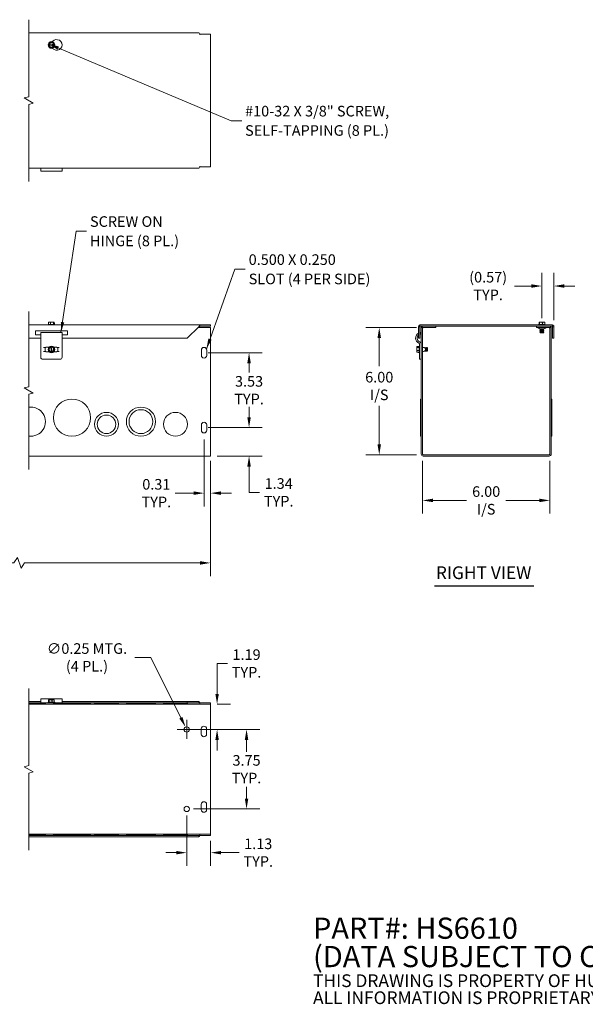
# Model space of a CAD drawing. Units: inches. Extents: x 5.2 to 82.7, y 2.5 to 48.9.
# Drawn here: x 33.4 to 60.1, y 2.5 to 48.9 of the extents above; entities that cross this region are included whole.
import ezdxf

# ---------------------------------------------------------------- set-up
doc = ezdxf.new("R2010")
doc.units = ezdxf.units.IN
doc.header["$LTSCALE"] = 5
doc.header["$MEASUREMENT"] = 0
for name, color, linetype, lineweight in [('Break Line (ANSI)', 7, 'Continuous', 5), ('Dimension (ANSI)', 7, 'Continuous', 5), ('Symbol (ANSI)', 7, 'Continuous', 5), ('Visible (ANSI)', 7, 'Continuous', 5)]:
    doc.layers.add(name, color=color, linetype=linetype, lineweight=lineweight)
doc.styles.add('Note Text (ANSI)', font='RomanS.shx')
doc.styles.add('ROMANS', font='romans.shx')
doc.styles.add('Text Style168', font='tahoma.ttf')
doc.dimstyles.new('Default (ANSI)', dxfattribs={"dimscale": 5, "dimtxt": 0.1, "dimasz": 0.098425, "dimexe": 0.125, "dimexo": 0.0625, "dimgap": 0.031496, "dimtad": 0, "dimtih": 1, "dimtoh": 1, "dimrnd": 1e-08, "dimzin": 0, "dimdsep": 46, "dimtxsty": 'ROMANS', "dimcen": 0.09, "dimdle": 0.393701, "dimclrd": 256, "dimclre": 256, "dimclrt": 256, "dimadec": 0, "dimazin": 0, "dimtfac": 1, "dimtofl": 0, "dimtmove": 0, "dimatfit": 3, "dimfxl": 1, "dimtolj": 1, "dimtzin": 0, "dimlwd": -1, "dimlwe": -1, "dimarcsym": 0})
doc.dimstyles.new('Default (ANSI)$7', dxfattribs={"dimscale": 5, "dimtxt": 0.1, "dimasz": 0.098425, "dimexe": 0.125, "dimexo": 0.0625, "dimgap": 0.031496, "dimtad": 0, "dimtih": 1, "dimtoh": 1, "dimrnd": 1e-08, "dimzin": 0, "dimdsep": 46, "dimtxsty": 'ROMANS', "dimcen": 0.09, "dimdle": 0.393701, "dimclrd": 256, "dimclre": 256, "dimclrt": 256, "dimadec": 0, "dimazin": 0, "dimtfac": 1, "dimtofl": 0, "dimtmove": 0, "dimatfit": 3, "dimfxl": 1, "dimtolj": 1, "dimtzin": 0, "dimlwd": -1, "dimlwe": -1, "dimarcsym": 0})

# ---------------------------------------------------------------- blocks, each defined once
blk = doc.blocks.new('*D5')
at = {"layer": 'Defpoints', "color": 0, "transparency": 16777216}
for p in [(9.171, 28.447), (42.414, 28.447), (42.414, 23.317)]:
    blk.add_point(p, dxfattribs=at)
at = {"layer": 'Dimension (ANSI)', "transparency": 16777216}
for p, q in [((9.171, 28.135), (9.171, 22.692)), ((42.414, 28.135), (42.414, 22.692)), ((9.664, 23.317), (24.433, 23.317)), ((33.15, 23.317), (27.153, 23.317)), ((33.316, 23.567), (33.15, 23.317)), ((33.483, 23.067), (33.316, 23.567)), ((33.65, 23.317), (33.483, 23.067)), ((41.922, 23.317), (33.65, 23.317))]:
    blk.add_line(p, q, dxfattribs=at)
for points in [[(9.664, 23.399), (9.664, 23.235), (9.171, 23.317)], [(41.922, 23.399), (41.922, 23.235), (42.414, 23.317)]]:
    blk.add_solid(points, dxfattribs=at)
at = {"layer": 'Dimension (ANSI)', "transparency": 16777216, "insert": (24.59, 23.567), "char_height": 0.5, "attachment_point": 1, "style": 'ROMANS'}
blk.add_mtext('\\A1;120.00', dxfattribs=at)
blk = doc.blocks.new('*D7')
at = {"layer": 'Defpoints', "color": 0, "transparency": 16777216}
for p in [(52.399, 28.447), (58.399, 28.447), (58.399, 26.265)]:
    blk.add_point(p, dxfattribs=at)
at = {"layer": 'Dimension (ANSI)', "transparency": 16777216}
for p, q in [((52.399, 28.135), (52.399, 25.64)), ((58.399, 28.135), (58.399, 25.64)), ((52.891, 26.265), (54.478, 26.265)), ((57.907, 26.265), (56.32, 26.265))]:
    blk.add_line(p, q, dxfattribs=at)
for points in [[(52.891, 26.347), (52.891, 26.183), (52.399, 26.265)], [(57.907, 26.347), (57.907, 26.183), (58.399, 26.265)]]:
    blk.add_solid(points, dxfattribs=at)
at = {"layer": 'Dimension (ANSI)', "transparency": 16777216, "insert": (55.399, 26.265), "char_height": 0.5, "attachment_point": 5, "style": 'ROMANS'}
blk.add_mtext('\\A1;\\fromans|b0|i0;\\H0.5000;6.00\\P\\fromans|b0|i0;\\H0.5000;I/S', dxfattribs=at)
blk = doc.blocks.new('*D8')
at = {"layer": 'Defpoints', "color": 0, "transparency": 16777216}
for p in [(50.361, 34.416), (52.43, 34.416), (52.43, 28.416)]:
    blk.add_point(p, dxfattribs=at)
at = {"layer": 'Dimension (ANSI)', "transparency": 16777216}
for p, q in [((52.118, 34.416), (49.736, 34.416)), ((50.361, 33.924), (50.361, 32.601)), ((50.361, 28.908), (50.361, 30.717)), ((52.118, 28.416), (49.736, 28.416))]:
    blk.add_line(p, q, dxfattribs=at)
for points in [[(50.279, 33.924), (50.443, 33.924), (50.361, 34.416)], [(50.279, 28.908), (50.443, 28.908), (50.361, 28.416)]]:
    blk.add_solid(points, dxfattribs=at)
at = {"layer": 'Dimension (ANSI)', "transparency": 16777216, "insert": (50.361, 31.659), "char_height": 0.5, "attachment_point": 5, "style": 'ROMANS'}
blk.add_mtext('\\A1;\\fromans|b0|i0;\\H0.5000;6.00\\P\\fromans|b0|i0;\\H0.5000;I/S', dxfattribs=at)
blk = doc.blocks.new('*D9')
at = {"layer": 'Defpoints', "color": 0, "transparency": 16777216}
for p in [(58.024, 36.374), (58.024, 34.552), (58.591, 34.447)]:
    blk.add_point(p, dxfattribs=at)
at = {"layer": 'Dimension (ANSI)', "transparency": 16777216}
for p, q in [((58.024, 34.864), (58.024, 36.999)), ((58.591, 34.76), (58.591, 36.999)), ((57.532, 36.374), (56.741, 36.374)), ((59.084, 36.374), (59.576, 36.374))]:
    blk.add_line(p, q, dxfattribs=at)
for points in [[(57.532, 36.456), (57.532, 36.292), (58.024, 36.374)], [(59.084, 36.456), (59.084, 36.292), (58.591, 36.374)]]:
    blk.add_solid(points, dxfattribs=at)
at = {"layer": 'Dimension (ANSI)', "transparency": 16777216, "insert": (55.491, 36.374), "char_height": 0.5, "attachment_point": 5, "style": 'ROMANS'}
blk.add_mtext('\\A1;\\fromans|b0|i0;\\H0.5000;(0.57)\\P\\fromans|b0|i0;\\H0.5000;TYP.', dxfattribs=at)
blk = doc.blocks.new('*D10')
at = {"layer": 'Defpoints', "color": 0, "transparency": 16777216}
for p in [(41.979, 29.697), (44.226, 29.697), (42.414, 28.353)]:
    blk.add_point(p, dxfattribs=at)
at = {"layer": 'Dimension (ANSI)', "transparency": 16777216}
for p, q in [((44.226, 30.189), (44.226, 30.681)), ((42.292, 29.697), (44.851, 29.697)), ((42.727, 28.353), (44.851, 28.353)), ((44.226, 27.861), (44.226, 27.369)), ((44.226, 26.643), (44.226, 27.369)), ((44.718, 26.643), (44.226, 26.643))]:
    blk.add_line(p, q, dxfattribs=at)
for points in [[(44.144, 30.189), (44.308, 30.189), (44.226, 29.697)], [(44.144, 27.861), (44.308, 27.861), (44.226, 28.353)]]:
    blk.add_solid(points, dxfattribs=at)
at = {"layer": 'Dimension (ANSI)', "transparency": 16777216, "insert": (45.623, 26.643), "char_height": 0.5, "attachment_point": 5, "style": 'ROMANS'}
blk.add_mtext('\\A1;\\fromans|b0|i0;\\H0.5000;1.34\\P\\fromans|b0|i0;\\H0.5000;TYP.', dxfattribs=at)
blk = doc.blocks.new('*D21')
at = {"layer": 'Defpoints', "color": 0, "transparency": 16777216}
for p in [(41.979, 33.228), (44.226, 33.228), (41.979, 29.697)]:
    blk.add_point(p, dxfattribs=at)
at = {"layer": 'Dimension (ANSI)', "transparency": 16777216}
for p, q in [((42.292, 33.228), (44.851, 33.228)), ((44.226, 32.736), (44.226, 32.29)), ((44.226, 30.189), (44.226, 30.635)), ((42.292, 29.697), (44.851, 29.697))]:
    blk.add_line(p, q, dxfattribs=at)
for points in [[(44.144, 32.736), (44.308, 32.736), (44.226, 33.228)], [(44.144, 30.189), (44.308, 30.189), (44.226, 29.697)]]:
    blk.add_solid(points, dxfattribs=at)
at = {"layer": 'Dimension (ANSI)', "transparency": 16777216, "insert": (44.226, 31.462), "char_height": 0.5, "attachment_point": 5, "style": 'ROMANS'}
blk.add_mtext('\\A1;\\fromans|b0|i0;\\H0.5000;3.53\\P\\fromans|b0|i0;\\H0.5000;TYP.', dxfattribs=at)
blk = doc.blocks.new('*D23')
at = {"layer": 'Defpoints', "color": 0, "transparency": 16777216}
for p in [(25.828, 29.291), (29.836, 28.353), (37.061, 28.353)]:
    blk.add_point(p, dxfattribs=at)
at = {"layer": 'Dimension (ANSI)', "transparency": 16777216}
for p, q in [((29.836, 29.783), (29.836, 30.275)), ((26.14, 29.291), (30.461, 29.291)), ((29.836, 27.861), (29.836, 27.369)), ((29.836, 26.574), (29.836, 27.369)), ((30.328, 26.574), (29.836, 26.574))]:
    blk.add_line(p, q, dxfattribs=at)
for points in [[(29.754, 29.783), (29.918, 29.783), (29.836, 29.291)], [(29.754, 27.861), (29.918, 27.861), (29.836, 28.353)]]:
    blk.add_solid(points, dxfattribs=at)
at = {"layer": 'Dimension (ANSI)', "transparency": 16777216, "insert": (31.577, 26.574), "char_height": 0.5, "attachment_point": 5, "style": 'ROMANS'}
blk.add_mtext('\\A1;\\fromans|b0|i0;\\H0.5000;(0.94)\\P\\fromans|b0|i0;\\H0.5000;TYP.', dxfattribs=at)
blk = doc.blocks.new('*D25')
at = {"layer": 'Defpoints', "color": 0, "transparency": 16777216}
for p in [(42.104, 29.447), (42.414, 28.353), (42.414, 26.607)]:
    blk.add_point(p, dxfattribs=at)
at = {"layer": 'Dimension (ANSI)', "transparency": 16777216}
for p, q in [((42.104, 29.135), (42.104, 25.982)), ((42.414, 28.041), (42.414, 25.982)), ((41.612, 26.607), (40.742, 26.607)), ((42.906, 26.607), (43.398, 26.607))]:
    blk.add_line(p, q, dxfattribs=at)
for points in [[(41.612, 26.689), (41.612, 26.525), (42.104, 26.607)], [(42.906, 26.689), (42.906, 26.525), (42.414, 26.607)]]:
    blk.add_solid(points, dxfattribs=at)
at = {"layer": 'Dimension (ANSI)', "transparency": 16777216, "insert": (39.858, 26.607), "char_height": 0.5, "attachment_point": 5, "style": 'ROMANS'}
blk.add_mtext('\\A1;\\fromans|b0|i0;\\H0.5000;0.31\\P\\fromans|b0|i0;\\H0.5000;TYP.', dxfattribs=at)
blk = doc.blocks.new('*D29')
at = {"layer": 'Defpoints', "color": 0, "transparency": 16777216}
for p in [(42.414, 16.65), (41.289, 15.463), (42.72, 15.463)]:
    blk.add_point(p, dxfattribs=at)
at = {"layer": 'Dimension (ANSI)', "transparency": 16777216}
for p, q in [((42.72, 17.142), (42.72, 18.575)), ((42.72, 18.575), (43.212, 18.575)), ((42.727, 16.65), (43.345, 16.65)), ((41.602, 15.463), (43.345, 15.463)), ((42.72, 14.97), (42.72, 14.478))]:
    blk.add_line(p, q, dxfattribs=at)
for points in [[(42.638, 17.142), (42.802, 17.142), (42.72, 16.65)], [(42.638, 14.97), (42.802, 14.97), (42.72, 15.463)]]:
    blk.add_solid(points, dxfattribs=at)
at = {"layer": 'Dimension (ANSI)', "transparency": 16777216, "insert": (44.108, 18.575), "char_height": 0.5, "attachment_point": 5, "style": 'ROMANS'}
blk.add_mtext('\\A1;\\fromans|b0|i0;\\H0.5000;1.19\\P\\fromans|b0|i0;\\H0.5000;TYP.', dxfattribs=at)
blk = doc.blocks.new('*D30')
at = {"layer": 'Defpoints', "color": 0, "transparency": 16777216}
for p in [(41.289, 15.463), (44.108, 15.463), (41.289, 11.713)]:
    blk.add_point(p, dxfattribs=at)
at = {"layer": 'Dimension (ANSI)', "transparency": 16777216}
for p, q in [((41.602, 15.463), (44.733, 15.463)), ((44.108, 14.97), (44.108, 14.415)), ((44.108, 12.205), (44.108, 12.76)), ((41.602, 11.713), (44.733, 11.713))]:
    blk.add_line(p, q, dxfattribs=at)
for points in [[(44.026, 14.97), (44.19, 14.97), (44.108, 15.463)], [(44.026, 12.205), (44.19, 12.205), (44.108, 11.713)]]:
    blk.add_solid(points, dxfattribs=at)
at = {"layer": 'Dimension (ANSI)', "transparency": 16777216, "insert": (44.108, 13.588), "char_height": 0.5, "attachment_point": 5, "style": 'ROMANS'}
blk.add_mtext('\\A1;\\fromans|b0|i0;\\H0.5000;3.75\\P\\fromans|b0|i0;\\H0.5000;TYP.', dxfattribs=at)
blk = doc.blocks.new('*D31')
at = {"layer": 'Defpoints', "color": 0, "transparency": 16777216}
for p in [(41.289, 11.713), (42.414, 10.525), (41.289, 9.653)]:
    blk.add_point(p, dxfattribs=at)
at = {"layer": 'Dimension (ANSI)', "transparency": 16777216}
for p, q in [((41.289, 11.4), (41.289, 9.028)), ((42.414, 10.213), (42.414, 9.028)), ((40.797, 9.653), (40.305, 9.653)), ((42.906, 9.653), (43.764, 9.653))]:
    blk.add_line(p, q, dxfattribs=at)
for points in [[(40.797, 9.735), (40.797, 9.571), (41.289, 9.653)], [(42.906, 9.735), (42.906, 9.571), (42.414, 9.653)]]:
    blk.add_solid(points, dxfattribs=at)
at = {"layer": 'Dimension (ANSI)', "transparency": 16777216, "insert": (44.66, 9.653), "char_height": 0.5, "attachment_point": 5, "style": 'ROMANS'}
blk.add_mtext('\\A1;\\fromans|b0|i0;\\H0.5000;1.13\\P\\fromans|b0|i0;\\H0.5000;TYP.', dxfattribs=at)
blk = doc.blocks.new('*D32')
at = {"layer": 'Defpoints', "color": 0, "transparency": 16777216}
for p in [(41.233, 15.574), (41.345, 15.351)]:
    blk.add_point(p, dxfattribs=at)
at = {"layer": 'Dimension (ANSI)', "transparency": 16777216}
for p, q in [((38.851, 18.862), (39.594, 18.862)), ((39.594, 18.862), (41.014, 16.015)), ((41.289, 15.013), (41.289, 15.913)), ((40.839, 15.463), (41.739, 15.463))]:
    blk.add_line(p, q, dxfattribs=at)
blk.add_solid([(41.087, 16.051), (40.94, 15.978), (41.233, 15.574)], dxfattribs=at)
at = {"layer": 'Dimension (ANSI)', "transparency": 16777216, "insert": (36.59, 18.862), "char_height": 0.5, "attachment_point": 5, "style": 'ROMANS'}
blk.add_mtext('\\A1;\\fromans|b0|i0;\\H0.5000;∅0.25 MTG.\\P\\fromans|b0|i0;\\H0.5000;(4 PL.)', dxfattribs=at)

msp = doc.modelspace()

# ---------------------------------------------------------------- linework, layer by layer
at = {"layer": 'Break Line (ANSI)', "flags": 128}
for points in [[(33.8448, 41.304), (33.8448, 44.9393), (34.0573, 44.9963), (33.6323, 45.2417), (33.8448, 45.2986), (33.8448, 48.934)], [(33.8448, 27.7284), (33.8448, 31.2675), (34.0573, 31.3244), (33.6323, 31.5698), (33.8448, 31.6267), (33.8448, 35.1659)], [(33.8448, 9.77), (33.8448, 13.4054), (34.0573, 13.4623), (33.6323, 13.7077), (33.8448, 13.7646), (33.8448, 17.4)]]:
    msp.add_lwpolyline(points, dxfattribs=at)
at = {"layer": 'Symbol (ANSI)', "lineweight": 30}
msp.add_line((52.9662, 22.2435), (57.6408, 22.2435), dxfattribs=at)
at = {"layer": 'Visible (ANSI)'}
for p, q in [((33.8448, 48.309), (41.8531, 48.309)), ((34.7769, 47.7294), (34.8208, 47.8516)), ((34.8208, 47.8516), (34.9629, 47.8773)), ((34.9264, 47.8972), (35.0391, 47.9623)), ((34.9629, 47.8773), (35.0468, 47.7782)), ((41.9141, 48.2152), (41.9141, 48.2628)), ((41.9141, 48.215), (41.9141, 48.2152)), ((41.9143, 48.215), (41.9141, 48.215)), ((41.9143, 48.2465), (41.9143, 48.215)), ((41.9143, 48.2465), (42.4141, 48.2465)), ((42.4141, 48.2465), (42.4141, 41.9915)), ((34.7721, 47.7158), (34.7769, 47.7294)), ((34.7814, 47.7048), (34.7721, 47.7158)), ((34.7769, 47.7294), (34.7944, 47.7325)), ((34.7989, 47.7079), (34.7814, 47.7048)), ((34.8653, 47.6056), (34.7814, 47.7048)), ((34.8093, 47.7352), (35.0145, 47.7723)), ((35.0189, 47.7477), (34.8137, 47.7106)), ((35.0073, 47.6313), (34.8653, 47.6056)), ((35.0391, 47.5293), (34.9387, 47.5872)), ((35.0512, 47.7536), (35.0073, 47.6313)), ((35.0293, 47.775), (35.0468, 47.7782)), ((35.0512, 47.7536), (35.0338, 47.7504)), ((35.0468, 47.7782), (35.0561, 47.7672)), ((35.0561, 47.7672), (35.0512, 47.7536)), ((41.8531, 41.929), (33.8448, 41.929)), ((34.4141, 41.7918), (34.4141, 41.929)), ((35.4141, 41.7918), (34.4141, 41.7918)), ((35.4141, 41.929), (35.4141, 41.7918)), ((41.9141, 42.0227), (41.9141, 42.0229)), ((41.9141, 42.0229), (41.9143, 42.0229)), ((41.9141, 41.9752), (41.9141, 42.0227)), ((41.9143, 42.0229), (41.9143, 41.9915)), ((42.4141, 41.9915), (41.9143, 41.9915)), ((33.8448, 34.5409), (41.9141, 34.5409)), ((34.7697, 34.5609), (34.7578, 34.5516)), ((34.7578, 34.5516), (35.0703, 34.5516)), ((34.7578, 34.5409), (34.7578, 34.5516)), ((34.7721, 34.5609), (34.7697, 34.5609)), ((34.7814, 34.6159), (34.7721, 34.6159)), ((34.7721, 34.5609), (34.7721, 34.6159)), ((34.8653, 34.5609), (34.7721, 34.5609)), ((34.7769, 34.6159), (34.7769, 34.6759)), ((34.7769, 34.6759), (34.7814, 34.6759)), ((34.7814, 34.6759), (34.7814, 34.6159)), ((34.8653, 34.6759), (34.7814, 34.6759)), ((35.0073, 34.6759), (34.8653, 34.6759)), ((34.8653, 34.5609), (34.8653, 34.6759)), ((35.0073, 34.5609), (34.8653, 34.5609)), ((35.0512, 34.6759), (35.0073, 34.6759)), ((35.0073, 34.5609), (35.0073, 34.6759)), ((35.0584, 34.5609), (35.0073, 34.5609)), ((35.0512, 34.6159), (35.0512, 34.6759)), ((35.0561, 34.6159), (35.0512, 34.6159)), ((35.0561, 34.5609), (35.0561, 34.6159)), ((35.0584, 34.5609), (35.0703, 34.5516)), ((35.0703, 34.5409), (35.0703, 34.5516)), ((41.3168, 33.9109), (41.8531, 34.4471)), ((41.8218, 34.4159), (42.4141, 34.4159)), ((41.9141, 34.5409), (41.9143, 34.5409)), ((41.9141, 34.5279), (41.9141, 34.5409)), ((41.9141, 34.5279), (41.9141, 34.474)), ((41.9143, 34.4784), (41.9141, 34.4784)), ((41.9143, 34.5409), (41.9143, 34.4784)), ((42.4141, 34.5409), (41.9143, 34.5409)), ((41.9143, 34.4784), (42.4141, 34.4784)), ((42.4141, 34.4784), (42.4141, 34.5409)), ((42.4141, 34.4159), (42.4141, 28.4471)), ((52.2464, 34.4471), (52.2114, 34.4471)), ((52.2114, 33.9109), (52.2114, 34.4471)), ((52.2739, 34.4471), (52.2464, 34.4471)), ((52.2576, 34.5279), (52.2739, 34.5002)), ((58.5289, 34.5409), (52.2739, 34.5409)), ((52.2739, 34.4784), (52.2739, 34.5409)), ((52.2739, 34.4784), (58.5289, 34.4784)), ((52.2739, 34.4471), (52.2739, 33.9109)), ((52.2867, 34.4784), (52.2893, 34.474)), ((52.3364, 34.4159), (52.3364, 28.4471)), ((52.3989, 34.4159), (52.3364, 34.4159)), ((52.3989, 34.4159), (52.3989, 28.4471)), ((53.0239, 34.4159), (52.4301, 34.4159)), ((53.0239, 34.4159), (53.0239, 34.4784)), ((57.7739, 34.4159), (57.7739, 34.4784)), ((57.7739, 34.4159), (58.3676, 34.4159)), ((57.8795, 34.5609), (57.8676, 34.5516)), ((57.8676, 34.5516), (58.1801, 34.5516)), ((57.8676, 34.5409), (57.8676, 34.5516)), ((57.9137, 34.5609), (57.8795, 34.5609)), ((57.9137, 34.6759), (57.888, 34.6759)), ((57.888, 34.5609), (57.888, 34.6759)), ((58.036, 34.6759), (57.9137, 34.6759)), ((57.9137, 34.5609), (57.9137, 34.6759)), ((58.0496, 34.5609), (57.9137, 34.5609)), ((58.036, 34.6159), (58.036, 34.6759)), ((58.036, 34.6759), (58.0574, 34.6759)), ((58.036, 34.6659), (58.0547, 34.6659)), ((58.0496, 34.6159), (58.036, 34.6159)), ((58.0606, 34.6159), (58.0496, 34.6159)), ((58.0496, 34.5609), (58.0496, 34.6159)), ((58.1597, 34.5609), (58.0496, 34.5609)), ((58.0574, 34.6759), (58.0606, 34.6759)), ((58.0606, 34.6759), (58.0606, 34.6159)), ((58.1597, 34.6759), (58.0606, 34.6759)), ((58.1597, 34.5609), (58.1597, 34.6759)), ((58.1682, 34.5609), (58.1597, 34.5609)), ((58.1682, 34.5609), (58.1801, 34.5516)), ((58.1801, 34.5409), (58.1801, 34.5516)), ((58.3989, 34.4159), (58.3989, 28.4471)), ((58.3989, 34.4159), (58.4614, 34.4159)), ((58.4614, 28.4471), (58.4614, 34.4159)), ((58.5135, 34.474), (58.516, 34.4784)), ((58.5289, 34.4784), (58.5289, 34.5409)), ((58.5289, 34.5002), (58.5452, 34.5279)), ((58.5564, 34.4471), (58.5289, 34.4471)), ((58.5289, 33.9109), (58.5289, 34.4471)), ((58.5914, 34.4471), (58.5564, 34.4471)), ((58.5914, 34.4471), (58.5914, 33.9109)), ((34.4141, 33.9109), (33.8448, 33.9109)), ((34.1641, 34.2671), (35.6641, 34.2671)), ((34.1641, 34.0671), (34.1641, 34.2671)), ((34.4141, 34.0671), (34.1641, 34.0671)), ((34.4141, 33.6819), (34.4141, 34.1809)), ((35.4141, 34.1809), (34.4141, 34.1809)), ((35.4141, 34.1809), (35.4141, 33.6819)), ((35.6641, 34.0671), (35.4141, 34.0671)), ((41.3168, 33.9109), (35.4141, 33.9109)), ((35.6641, 34.2671), (35.6641, 34.0671)), ((52.2739, 33.9109), (52.2114, 33.9109)), ((52.3164, 34.1809), (52.3221, 34.1065)), ((57.9502, 34.3474), (57.9334, 34.3377)), ((57.9334, 34.3377), (58.1143, 34.3377)), ((57.9334, 34.3338), (57.9334, 34.3377)), ((58.1143, 34.3338), (57.9334, 34.3338)), ((57.9502, 34.3241), (57.9334, 34.3338)), ((57.9502, 34.3164), (57.9334, 34.3067)), ((57.9334, 34.3067), (58.1143, 34.3067)), ((57.9334, 34.3028), (57.9334, 34.3067)), ((58.1143, 34.3028), (57.9334, 34.3028)), ((57.9502, 34.2931), (57.9334, 34.3028)), ((57.9502, 34.2854), (57.9334, 34.2757)), ((57.9334, 34.2757), (58.1143, 34.2757)), ((57.9334, 34.2718), (57.9334, 34.2757)), ((58.1143, 34.2718), (57.9334, 34.2718)), ((57.9502, 34.2621), (57.9334, 34.2718)), ((57.9502, 34.2544), (57.9334, 34.2447)), ((57.9334, 34.2447), (58.1143, 34.2447)), ((57.9334, 34.2408), (57.9334, 34.2447)), ((58.1143, 34.2408), (57.9334, 34.2408)), ((57.9502, 34.2311), (57.9334, 34.2408)), ((57.9502, 34.2234), (57.9334, 34.2137)), ((57.9334, 34.2137), (58.1143, 34.2137)), ((57.9334, 34.2098), (57.9334, 34.2137)), ((58.1143, 34.2098), (57.9334, 34.2098)), ((57.9502, 34.2001), (57.9334, 34.2098)), ((57.9502, 34.1924), (57.9377, 34.1851)), ((57.9377, 34.1851), (58.11, 34.1851)), ((57.9525, 34.1704), (57.9377, 34.1851)), ((58.1044, 34.3559), (57.9434, 34.3559)), ((57.9502, 34.3552), (57.949, 34.3559)), ((58.0953, 34.1704), (57.9525, 34.1704)), ((58.0953, 34.1704), (58.11, 34.1851)), ((58.0975, 34.3552), (58.0988, 34.3559)), ((58.0975, 34.3474), (58.1143, 34.3377)), ((58.0975, 34.3241), (58.1143, 34.3338)), ((58.0975, 34.3164), (58.1143, 34.3067)), ((58.0975, 34.2931), (58.1143, 34.3028)), ((58.0975, 34.2854), (58.1143, 34.2757)), ((58.0975, 34.2621), (58.1143, 34.2718)), ((58.0975, 34.2544), (58.1143, 34.2447)), ((58.0975, 34.2311), (58.1143, 34.2408)), ((58.0975, 34.2234), (58.1143, 34.2137)), ((58.0975, 34.2001), (58.1143, 34.2098)), ((58.0975, 34.1924), (58.11, 34.1851)), ((58.1143, 34.3338), (58.1143, 34.3377)), ((58.1143, 34.3028), (58.1143, 34.3067)), ((58.1143, 34.2718), (58.1143, 34.2757)), ((58.1143, 34.2408), (58.1143, 34.2447)), ((58.1143, 34.2098), (58.1143, 34.2137)), ((58.5914, 33.9109), (58.5289, 33.9109)), ((34.4141, 33.6819), (34.4141, 33.6252)), ((34.4141, 33.6252), (34.4141, 33.012)), ((34.5438, 33.4784), (34.6563, 33.4784)), ((34.6138, 33.2909), (34.6138, 33.4784)), ((34.6186, 33.4784), (34.6186, 33.2909)), ((34.6563, 33.4971), (34.8057, 33.4971)), ((34.6563, 33.4784), (34.6563, 33.4971)), ((34.7773, 33.4305), (34.8746, 33.5165)), ((34.8746, 33.5165), (34.8855, 33.5261)), ((34.8782, 33.4991), (34.8746, 33.5165)), ((34.9225, 33.2799), (34.8812, 33.4843)), ((34.8855, 33.5261), (34.8991, 33.5215)), ((34.8991, 33.5215), (34.9027, 33.5041)), ((34.8991, 33.5215), (35.0223, 33.4801)), ((34.9057, 33.4893), (34.947, 33.2849)), ((35.0223, 33.4801), (35.0509, 33.3387)), ((35.0225, 33.4971), (35.1719, 33.4971)), ((35.1719, 33.4971), (35.1719, 33.4784)), ((35.2844, 33.4784), (35.1719, 33.4784)), ((35.2096, 33.2909), (35.2096, 33.4784)), ((35.2144, 33.4784), (35.2144, 33.2909)), ((35.4141, 33.6252), (35.4141, 33.6819)), ((35.4141, 33.012), (35.4141, 33.6252)), ((52.1867, 33.5215), (52.1267, 33.5215)), ((52.1267, 33.5215), (52.1267, 33.4801)), ((52.2417, 33.4801), (52.1267, 33.4801)), ((52.1267, 33.4801), (52.1267, 33.3387)), ((52.1867, 33.5261), (52.1867, 33.5215)), ((52.2417, 33.5261), (52.1867, 33.5261)), ((52.2417, 33.5289), (52.2509, 33.5409)), ((52.2417, 33.5289), (52.2417, 33.4801)), ((52.2417, 33.4801), (52.2417, 33.3387)), ((52.2509, 33.2284), (52.2509, 33.5409)), ((52.2617, 33.5409), (52.2509, 33.5409)), ((52.2617, 33.012), (52.2617, 33.6252)), ((52.3989, 33.4784), (52.4456, 33.4784)), ((52.491, 33.4667), (52.4958, 33.4751)), ((52.4958, 33.4638), (52.4958, 33.4751)), ((52.4997, 33.4751), (52.4958, 33.4751)), ((52.4997, 33.4751), (52.4997, 33.4612)), ((52.5094, 33.4583), (52.4997, 33.4751)), ((52.5172, 33.4583), (52.5268, 33.4751)), ((52.5268, 33.4315), (52.5268, 33.4751)), ((52.5307, 33.4751), (52.5268, 33.4751)), ((52.5307, 33.4751), (52.5307, 33.424)), ((52.5404, 33.4583), (52.5307, 33.4751)), ((52.5482, 33.4583), (52.5579, 33.4751)), ((52.5579, 33.2942), (52.5579, 33.4751)), ((52.5617, 33.4751), (52.5579, 33.4751)), ((52.5617, 33.4751), (52.5617, 33.2942)), ((52.5714, 33.4583), (52.5617, 33.4751)), ((52.5792, 33.4583), (52.5889, 33.4751)), ((52.5889, 33.2942), (52.5889, 33.4751)), ((52.5927, 33.4751), (52.5889, 33.4751)), ((52.5927, 33.4751), (52.5927, 33.2942)), ((52.6024, 33.4583), (52.5927, 33.4751)), ((52.6102, 33.4583), (52.6174, 33.4708)), ((52.6174, 33.2984), (52.6174, 33.4708)), ((52.6321, 33.456), (52.6174, 33.4708)), ((52.6321, 33.456), (52.6321, 33.3132)), ((34.5438, 33.2909), (34.6563, 33.2909)), ((34.6563, 33.2721), (34.6563, 33.2909)), ((34.8057, 33.2721), (34.6563, 33.2721)), ((34.8059, 33.2891), (34.7773, 33.4305)), ((34.929, 33.2477), (34.8059, 33.2891)), ((34.929, 33.2477), (34.9255, 33.2652)), ((34.9427, 33.2431), (34.929, 33.2477)), ((34.9535, 33.2527), (34.9427, 33.2431)), ((34.95, 33.2701), (34.9535, 33.2527)), ((35.0509, 33.3387), (34.9535, 33.2527)), ((35.1719, 33.2721), (35.0225, 33.2721)), ((35.1719, 33.2909), (35.1719, 33.2721)), ((35.2844, 33.2909), (35.1719, 33.2909)), ((41.9791, 33.1034), (41.9791, 33.3534)), ((42.2291, 33.3534), (42.2291, 33.1034)), ((52.1267, 33.3387), (52.1267, 33.2527)), ((52.2417, 33.3387), (52.1267, 33.3387)), ((52.1267, 33.2527), (52.1867, 33.2527)), ((52.1267, 33.2477), (52.1267, 33.2527)), ((52.1867, 33.2477), (52.1267, 33.2477)), ((52.1867, 33.2527), (52.1867, 33.2431)), ((52.2417, 33.2431), (52.1867, 33.2431)), ((52.2417, 33.3387), (52.2417, 33.2431)), ((52.2417, 33.2431), (52.2417, 33.2403)), ((52.2417, 33.2403), (52.2509, 33.2284)), ((52.2617, 33.2284), (52.2509, 33.2284)), ((52.2617, 32.9182), (52.2617, 33.012)), ((52.3989, 33.2909), (52.45, 33.2909)), ((52.491, 33.3025), (52.4958, 33.2942)), ((52.4958, 33.2942), (52.4958, 33.3053)), ((52.4997, 33.2942), (52.4958, 33.2942)), ((52.5094, 33.3109), (52.4997, 33.2942)), ((52.4997, 33.3079), (52.4997, 33.2942)), ((52.5172, 33.3109), (52.5268, 33.2942)), ((52.5268, 33.2942), (52.5268, 33.3376)), ((52.5307, 33.2942), (52.5268, 33.2942)), ((52.5307, 33.3451), (52.5307, 33.2942)), ((52.5404, 33.3109), (52.5307, 33.2942)), ((52.5482, 33.3109), (52.5579, 33.2942)), ((52.5617, 33.2942), (52.5579, 33.2942)), ((52.5714, 33.3109), (52.5617, 33.2942)), ((52.5792, 33.3109), (52.5889, 33.2942)), ((52.5927, 33.2942), (52.5889, 33.2942)), ((52.6024, 33.3109), (52.5927, 33.2942)), ((52.6102, 33.3109), (52.6174, 33.2984)), ((52.6321, 33.3132), (52.6174, 33.2984)), ((35.3203, 32.9182), (34.5078, 32.9182)), ((52.2617, 32.9182), (52.3364, 32.9182)), ((52.3054, 30.6659), (52.3054, 31.0409)), ((52.3364, 31.0409), (52.3054, 31.0409)), ((52.3054, 30.4169), (52.3054, 30.6659)), ((52.3364, 30.6659), (52.3054, 30.6659)), ((58.4924, 31.0409), (58.4614, 31.0409)), ((58.4924, 30.6659), (58.4614, 30.6659)), ((58.4924, 30.6659), (58.4924, 31.0409)), ((58.4924, 30.4169), (58.4924, 30.6659)), ((52.3054, 30.4169), (52.3054, 29.2909)), ((52.3364, 30.4169), (52.3054, 30.4169)), ((58.4924, 30.4169), (58.4614, 30.4169)), ((58.4924, 30.4169), (58.4924, 29.2909)), ((41.9791, 29.5721), (41.9791, 29.8221)), ((42.2291, 29.8221), (42.2291, 29.5721)), ((52.3364, 29.2909), (52.3054, 29.2909)), ((58.4924, 29.2909), (58.4614, 29.2909)), ((42.4141, 28.3534), (33.8448, 28.3534)), ((42.4141, 28.3534), (42.4141, 28.4471)), ((58.3676, 28.4159), (52.4301, 28.4159)), ((52.4301, 28.3534), (58.3676, 28.3534)), ((34.4141, 16.775), (33.8448, 16.775)), ((34.4141, 16.7608), (34.4141, 16.9122)), ((35.4141, 16.9122), (34.4141, 16.9122)), ((34.4141, 16.7608), (34.4141, 16.7247)), ((34.4141, 16.7247), (34.4141, 16.681)), ((34.4141, 16.7247), (34.5078, 16.7247)), ((35.3203, 16.7247), (34.5078, 16.7247)), ((34.7697, 16.7447), (34.7578, 16.7355)), ((34.7578, 16.7355), (35.0703, 16.7355)), ((34.7578, 16.7247), (34.7578, 16.7355)), ((34.8059, 16.7447), (34.7697, 16.7447)), ((34.8059, 16.8597), (34.7773, 16.8597)), ((34.7773, 16.7447), (34.7773, 16.8597)), ((34.929, 16.8597), (34.8059, 16.8597)), ((34.8059, 16.7447), (34.8059, 16.8597)), ((34.9427, 16.7447), (34.8059, 16.7447)), ((34.929, 16.7997), (34.929, 16.8597)), ((34.929, 16.8597), (34.95, 16.8597)), ((34.929, 16.8497), (34.947, 16.8497)), ((34.9427, 16.7997), (34.929, 16.7997)), ((34.9535, 16.7997), (34.9427, 16.7997)), ((34.9427, 16.7447), (34.9427, 16.7997)), ((35.0509, 16.7447), (34.9427, 16.7447)), ((34.95, 16.8597), (34.9535, 16.8597)), ((34.9535, 16.8597), (34.9535, 16.7997)), ((35.0509, 16.8597), (34.9535, 16.8597)), ((35.0509, 16.7447), (35.0509, 16.8597)), ((35.0584, 16.7447), (35.0509, 16.7447)), ((35.0584, 16.7447), (35.0703, 16.7355)), ((35.0703, 16.7247), (35.0703, 16.7355)), ((35.3203, 16.7247), (35.4141, 16.7247)), ((35.4141, 16.9122), (35.4141, 16.7608)), ((41.3168, 16.775), (35.4141, 16.775)), ((35.4141, 16.7247), (35.4141, 16.7608)), ((35.4141, 16.681), (35.4141, 16.7247)), ((41.3168, 16.775), (41.8531, 16.775)), ((41.3168, 16.7125), (41.3168, 16.775)), ((41.8531, 16.74), (41.8531, 16.775)), ((41.8531, 16.7125), (41.8531, 16.74)), ((41.9141, 16.7288), (41.9141, 16.6971)), ((34.4141, 16.7125), (33.8448, 16.7125)), ((33.8448, 16.681), (34.6328, 16.681)), ((33.8448, 16.65), (42.4141, 16.65)), ((34.6328, 16.65), (34.6328, 16.681)), ((35.0078, 16.681), (36.7578, 16.681)), ((35.0078, 16.65), (35.0078, 16.681)), ((41.3168, 16.7125), (35.4141, 16.7125)), ((36.7578, 16.65), (36.7578, 16.681)), ((36.9453, 16.681), (38.0703, 16.681)), ((36.9453, 16.65), (36.9453, 16.681)), ((38.0703, 16.65), (38.0703, 16.681)), ((38.4453, 16.681), (39.8203, 16.681)), ((38.4453, 16.65), (38.4453, 16.681)), ((39.8203, 16.65), (39.8203, 16.681)), ((41.3208, 16.681), (40.1948, 16.681)), ((40.1948, 16.65), (40.1948, 16.681)), ((41.8531, 16.7125), (41.3168, 16.7125)), ((41.3208, 16.65), (41.3208, 16.681)), ((41.9141, 16.6971), (41.9141, 16.6813)), ((41.9141, 16.6811), (41.9141, 16.6813)), ((41.9143, 16.6811), (41.9141, 16.6811)), ((41.9143, 16.7125), (41.9143, 16.6811)), ((41.9143, 16.7125), (42.4141, 16.7125)), ((42.4141, 16.7125), (42.4141, 16.65)), ((42.4141, 16.5563), (42.4141, 16.65)), ((42.4141, 16.5563), (42.4141, 10.6188)), ((41.9766, 15.2438), (41.9766, 15.4938)), ((42.2266, 15.4938), (42.2266, 15.2438)), ((41.9766, 11.6813), (41.9766, 11.9313)), ((42.2266, 11.9313), (42.2266, 11.6813)), ((42.4141, 10.525), (33.8448, 10.525)), ((33.8448, 10.494), (34.6328, 10.494)), ((33.8448, 10.4575), (41.3168, 10.4575)), ((33.8448, 10.395), (41.3168, 10.395)), ((34.6328, 10.494), (34.6328, 10.525)), ((35.0078, 10.494), (35.0078, 10.525)), ((35.0078, 10.494), (36.7578, 10.494)), ((36.7578, 10.494), (36.7578, 10.525)), ((36.9453, 10.494), (36.9453, 10.525)), ((36.9453, 10.494), (38.0703, 10.494)), ((38.0703, 10.494), (38.0703, 10.525)), ((38.4453, 10.494), (38.4453, 10.525)), ((38.4453, 10.494), (39.8203, 10.494)), ((39.8203, 10.494), (39.8203, 10.525)), ((40.1948, 10.494), (40.1948, 10.525)), ((41.3208, 10.494), (40.1948, 10.494)), ((41.3168, 10.4575), (41.8531, 10.4575)), ((41.3168, 10.395), (41.3168, 10.4575)), ((41.8531, 10.395), (41.3168, 10.395)), ((41.3208, 10.494), (41.3208, 10.525)), ((41.8531, 10.43), (41.8531, 10.4575)), ((41.8531, 10.395), (41.8531, 10.43)), ((41.9141, 10.4888), (41.9141, 10.489)), ((41.9141, 10.489), (41.9143, 10.489)), ((41.9141, 10.4729), (41.9141, 10.4888)), ((41.9141, 10.4729), (41.9141, 10.4412)), ((41.9143, 10.489), (41.9143, 10.4575)), ((42.4141, 10.4575), (41.9143, 10.4575)), ((42.4141, 10.525), (42.4141, 10.6188)), ((42.4141, 10.525), (42.4141, 10.4575))]:
    msp.add_line(p, q, dxfattribs=at)
for centre, radius in [((34.9141, 47.7415), 0.1562), ((34.9141, 33.3846), 0.1562), ((35.8828, 30.1659), 0.875), ((39.1328, 29.9784), 0.6875), ((37.5078, 29.8534), 0.5625), ((37.5078, 29.8534), 0.4375), ((39.1328, 29.9784), 0.5625), ((40.7578, 29.8539), 0.563), ((41.2891, 15.4625), 0.125), ((41.2891, 11.7125), 0.125)]:
    msp.add_circle(centre, radius, dxfattribs=at)
for centre, radius, start, end in [((34.9141, 47.7415), 0.1443, 130.25056, 190.25056), ((34.9141, 47.7415), 0.12, 16.22972, 184.27141), ((34.9141, 47.7415), 0.105, 17.0877, 183.41342), ((34.9141, 47.7415), 0.1443, 70.25056, 130.25056), ((34.9141, 47.7415), 0.1443, 10.25056, 70.25056), ((35.1641, 47.7458), 0.25, 240, 120), ((34.9141, 47.7415), 0.1443, 190.25056, 250.25056), ((34.9141, 47.7415), 0.12, 196.22972, 4.27141), ((34.9141, 47.7415), 0.105, 197.0877, 3.41342), ((34.9141, 47.7415), 0.1443, 250.25056, 310.25056), ((34.9141, 47.7415), 0.1443, 310.25056, 10.25056), ((52.3051, 34.4471), 0.0937, 109.47122, 120.47648), ((52.3051, 34.4471), 0.0313, 90, 120.47648), ((52.4301, 34.3846), 0.0938, 90, 160.52878), ((52.4301, 34.3846), 0.0313, 90, 180), ((57.8235, 34.3859), 0.03, 45.2796, 90), ((57.9765, 34.5404), 0.1875, 225.2796, 259.81334), ((58.0712, 34.5404), 0.1875, 280.18666, 314.7204), ((58.2243, 34.3859), 0.03, 90, 134.7204), ((58.3676, 34.3846), 0.0938, 19.47122, 90), ((58.3676, 34.3846), 0.0313, 0, 90), ((58.4976, 34.4471), 0.0312, 59.52352, 90), ((58.4976, 34.4471), 0.0937, 59.52352, 70.52878), ((52.3364, 33.9195), 0.2622, 118.46674, 245.00913), ((52.3364, 33.9195), 0.1875, 131.80099, 245.00913), ((52.3364, 33.9195), 0.2622, 94.36965, 103.7851), ((52.3364, 33.9195), 0.1875, 94.36965, 109.46385), ((57.948, 34.3513), 0.00448, 300, 60), ((57.948, 34.3203), 0.00448, 300, 60), ((57.948, 34.2893), 0.00448, 300, 60), ((57.948, 34.2583), 0.00448, 300, 60), ((57.948, 34.2272), 0.00448, 300, 60), ((57.948, 34.1962), 0.00448, 300, 60), ((58.0998, 34.3513), 0.00448, 120, 240), ((58.0998, 34.3203), 0.00448, 120, 240), ((58.0998, 34.2893), 0.00448, 120, 240), ((58.0998, 34.2583), 0.00448, 120, 240), ((58.0998, 34.2272), 0.00448, 120, 240), ((58.0998, 34.1962), 0.00448, 120, 240), ((34.9141, 33.3846), 0.1443, 101.44184, 161.44184), ((34.9141, 33.3846), 0.12, 107.421, 275.46269), ((34.9141, 33.3846), 0.105, 108.27899, 274.6047), ((34.9141, 33.3846), 0.1443, 41.44184, 101.44184), ((34.9141, 33.3846), 0.12, 287.421, 95.46269), ((34.9141, 33.3846), 0.105, 288.27899, 94.6047), ((34.9141, 33.3846), 0.1443, 341.44184, 41.44184), ((42.1041, 33.3534), 0.125, 0, 180), ((52.1992, 33.6252), 0.0625, 0, 65.00913), ((52.1992, 33.6252), 0.1372, 0, 65.00913), ((52.4456, 33.3846), 0.0938, 272.64591, 90), ((52.5133, 33.4605), 0.00448, 210, 330), ((52.5443, 33.4605), 0.00448, 210, 330), ((52.5753, 33.4605), 0.00448, 210, 330), ((52.6063, 33.4605), 0.00448, 210, 330), ((34.5078, 33.012), 0.0937, 180, 270), ((34.9141, 33.3846), 0.1443, 161.44184, 221.44184), ((34.9141, 33.3846), 0.1443, 221.44184, 281.44184), ((34.9141, 33.3846), 0.1443, 281.44184, 341.44184), ((35.3203, 33.012), 0.0937, 270, 0), ((42.1041, 33.1034), 0.125, 180, 0), ((52.5133, 33.3087), 0.00448, 30, 150), ((52.5443, 33.3087), 0.00448, 30, 150), ((52.5753, 33.3087), 0.00448, 30, 150), ((52.6063, 33.3087), 0.00448, 30, 150), ((33.9453, 29.9784), 0.6875, 261.59313, 98.40687), ((42.1041, 29.8221), 0.125, 0, 180), ((42.1041, 29.5721), 0.125, 180, 0), ((52.4301, 28.4471), 0.0938, 180, 270), ((52.4301, 28.4471), 0.0312, 180, 270), ((58.3676, 28.4471), 0.0937, 270, 0), ((58.3676, 28.4471), 0.0312, 270, 0), ((42.1016, 15.4938), 0.125, 0, 180), ((42.1016, 15.2438), 0.125, 180, 0), ((42.1016, 11.9313), 0.125, 0, 180), ((42.1016, 11.6813), 0.125, 180, 0)]:
    msp.add_arc(centre, radius, start, end, dxfattribs=at)
for points in [[(41.9141, 48.2628), (41.8937, 48.2908), (41.8734, 48.309), (41.8531, 48.309)], [(41.8531, 41.929), (41.8734, 41.929), (41.8937, 41.9472), (41.9141, 41.9752)], [(41.8531, 34.4471), (41.8734, 34.4796), (41.8937, 34.5114), (41.9141, 34.5279)], [(41.9141, 34.474), (41.8937, 34.4686), (41.8734, 34.4579), (41.8531, 34.4471)], [(52.2114, 34.4471), (52.2114, 34.4796), (52.2296, 34.5114), (52.2576, 34.5279)], [(52.2893, 34.474), (52.28, 34.4686), (52.2739, 34.4579), (52.2739, 34.4471)], [(58.5289, 34.4471), (58.5289, 34.4579), (58.5228, 34.4686), (58.5135, 34.474)], [(58.5452, 34.5279), (58.5732, 34.5114), (58.5914, 34.4796), (58.5914, 34.4471)], [(41.8531, 16.775), (41.8734, 16.775), (41.8937, 16.7568), (41.9141, 16.7288)], [(41.9141, 16.6971), (41.8937, 16.7064), (41.8734, 16.7125), (41.8531, 16.7125)], [(41.8531, 10.4575), (41.8734, 10.4575), (41.8937, 10.4636), (41.9141, 10.4729)], [(41.9141, 10.4412), (41.8937, 10.4132), (41.8734, 10.395), (41.8531, 10.395)]]:
    msp.add_open_spline(points, degree=3, dxfattribs=at)
for points, weights in [([(34.7944, 47.7325), (34.8023, 47.734), (34.8093, 47.7352)], [1, 1.00225775038, 1]), ([(34.8137, 47.7106), (34.8068, 47.7094), (34.7989, 47.7079)], [1, 1.00225775035, 1]), ([(35.0145, 47.7723), (35.0214, 47.7736), (35.0293, 47.775)], [1, 1.00225775031, 1]), ([(35.0338, 47.7504), (35.0258, 47.749), (35.0189, 47.7477)], [1, 1.00225775035, 1]), ([(58.0547, 34.6659), (58.056, 34.6705), (58.0574, 34.6759)], [1, 1.00225775031, 1]), ([(34.8812, 33.4843), (34.8798, 33.4912), (34.8782, 33.4991)], [1, 1.00225775035, 1]), ([(34.9027, 33.5041), (34.9043, 33.4962), (34.9057, 33.4893)], [1, 1.00225775038, 1]), ([(34.9255, 33.2652), (34.9239, 33.273), (34.9225, 33.2799)], [1, 1.00225775035, 1]), ([(34.947, 33.2849), (34.9484, 33.278), (34.95, 33.2701)], [1, 1.00225775031, 1]), ([(34.947, 16.8497), (34.9484, 16.8544), (34.95, 16.8597)], [1, 1.00225775031, 1])]:
    msp.add_rational_spline(points, weights, degree=2, dxfattribs=at)

# ---------------------------------------------------------------- texts
at = {"layer": 'Symbol (ANSI)', "char_height": 0.5, "attachment_point": 4}
for s, insert, width, line_spacing_factor, style in [('{\\fRomanS|b0|i0;\\H0.5000;#10-32 X 3/8" SCREW,\\P\\fromans|b0|i0;\\H0.5000;SELF-TAPPING (8 PL.)}', (44.0387, 44.1657), 9.85024, 1.093904, 'ROMANS'), ('{\\fRomanS|b0|i0;\\H0.5000;SCREW ON\\P\\fRomanS|b0|i0;\\H0.5000;HINGE (8 PL.)}', (36.7307, 38.9585), 5.61262, 1.093904, 'ROMANS'), ('{\\fRomanS|b0|i0;\\H0.5000;0.500 X 0.250\\P\\fRomanS|b0|i0;\\H0.5000;SLOT (4 PER SIDE)}', (44.208, 37.164), 7.654154, 1.093904, 'ROMANS'), ('{\\fRomanS|b0|i0|c0|p2;\\H2x;PART#: HS6610\\P(DATA SUBJECT TO CHANGE WITHOUT NOTICE)\\H1.6157x; \\H0.61894x;\\P \\H1.352x; \\H0.73963x;\\P\\H0.6x;THIS DRAWING IS PROPERTY OF HUBBELL INC. WIEGMANN\\H1.5633x; \\H0.63966x;\\PALL INFORMATION IS PROPRIETARY AND NOT TO BE DUPLICATED\\H1.234x; \\H0.81039x;\\P\\H1.2571x; }', (47.2417, 4.4499), 36.916936, 0.802644, 'Note Text (ANSI)')]:
    msp.add_mtext(s, dxfattribs=dict(at, insert=insert, width=width, line_spacing_factor=line_spacing_factor, style=style))
at = {"layer": 'Symbol (ANSI)', "insert": (53.0262, 22.3669), "char_height": 0.6, "attachment_point": 7, "style": 'Text Style168'}
msp.add_mtext('RIGHT VIEW', dxfattribs=at)

# ---------------------------------------------------------------- dimensions: what is measured, and where the dimension line sits
at = {"layer": 'Dimension (ANSI)'}
for base, p1, p2, angle, text, override, picture, middle in [((58.0239, 36.3739), (58.5914, 34.4471), (58.0239, 34.5516), 180, '\\fromans|b0|i0;\\H0.5000;(<>)\\P\\fromans|b0|i0;\\H0.5000;TYP.', {"dimgap": 0.031496, "dimtih": 0, "dimtoh": 0, "dimdec": 2, "dimtol": 0, "dimlim": 0, "dimtp": 0, "dimtm": 0, "dimtdec": 2, "dimatfit": 1}, '*D9', (55.4913, 36.3739)), ((50.3614, 34.4159), (52.4301, 28.4159), (52.4301, 34.4159), 90, '\\fromans|b0|i0;\\H0.5000;<>\\P\\fromans|b0|i0;\\H0.5000;I/S', {"dimgap": 0.031496, "dimdec": 2, "dimtol": 0, "dimlim": 0, "dimtp": 0, "dimtm": 0, "dimtdec": 2, "dimatfit": 1}, '*D8', (50.3614, 31.6589)), ((44.226, 33.2284), (41.9791, 29.6971), (41.9791, 33.2284), 90, '\\fromans|b0|i0;\\H0.5000;<>\\P\\fromans|b0|i0;\\H0.5000;TYP.', {"dimgap": 0.031496, "dimdec": 2, "dimtol": 0, "dimlim": 0, "dimtp": 0, "dimtm": 0, "dimtdec": 2, "dimatfit": 1}, '*D21', (44.226, 31.4621)), ((44.226, 29.6971), (42.4141, 28.3534), (41.9791, 29.6971), 90, '\\fromans|b0|i0;\\H0.5000;<>\\P\\fromans|b0|i0;\\H0.5000;TYP.', {"dimgap": 0.031496, "dimdec": 2, "dimtol": 0, "dimlim": 0, "dimtp": 0, "dimtm": 0, "dimtdec": 2, "dimtmove": 1, "dimatfit": 1}, '*D10', (44.2676, 26.6431)), ((29.8357, 28.3534), (25.8277, 29.2909), (37.0611, 28.3534), 90, '\\fromans|b0|i0;\\H0.5000;(0.94)\\P\\fromans|b0|i0;\\H0.5000;TYP.', {"dimgap": 0.031496, "dimdec": 2, "dimse2": 1, "dimtol": 0, "dimlim": 0, "dimtp": 0, "dimtm": 0, "dimtdec": 2, "dimtmove": 1, "dimatfit": 1}, '*D23', (29.8749, 26.5738)), ((42.4141, 26.607), (42.1041, 29.4471), (42.4141, 28.3534), 180, '\\fromans|b0|i0;\\H0.5000;<>\\P\\fromans|b0|i0;\\H0.5000;TYP.', {"dimgap": 0.031496, "dimtih": 0, "dimtoh": 0, "dimdec": 2, "dimtol": 0, "dimlim": 0, "dimtp": 0, "dimtm": 0, "dimtdec": 2, "dimatfit": 1}, '*D25', (39.8585, 26.607)), ((58.3989, 26.2653), (52.3989, 28.4471), (58.3989, 28.4471), 180, '\\fromans|b0|i0;\\H0.5000;<>\\P\\fromans|b0|i0;\\H0.5000;I/S', {"dimgap": 0.031496, "dimtih": 0, "dimtoh": 0, "dimdec": 2, "dimtol": 0, "dimlim": 0, "dimtp": 0, "dimtm": 0, "dimtdec": 2, "dimatfit": 1}, '*D7', (55.3989, 26.2653)), ((42.7197, 15.4625), (42.4141, 16.65), (41.2891, 15.4625), 270, '\\fromans|b0|i0;\\H0.5000;<>\\P\\fromans|b0|i0;\\H0.5000;TYP.', {"dimgap": 0.031496, "dimdec": 2, "dimtol": 0, "dimlim": 0, "dimtp": 0, "dimtm": 0, "dimtdec": 2, "dimatfit": 1}, '*D29', (44.1076, 18.5745)), ((44.1076, 15.4625), (41.2891, 11.7125), (41.2891, 15.4625), 90, '\\fromans|b0|i0;\\H0.5000;<>\\P\\fromans|b0|i0;\\H0.5000;TYP.', {"dimgap": 0.031496, "dimdec": 2, "dimtol": 0, "dimlim": 0, "dimtp": 0, "dimtm": 0, "dimtdec": 2, "dimatfit": 1}, '*D30', (44.1076, 13.5875)), ((41.2890861625, 9.6531630743), (42.4140861625, 10.5250034918), (41.2890861625, 11.7125034918), 180, '\\fromans|b0|i0;\\H0.5000;<>\\P\\fromans|b0|i0;\\H0.5000;TYP.', {"dimgap": 0.031496, "dimtih": 0, "dimtoh": 0, "dimdec": 2, "dimtol": 0, "dimlim": 0, "dimtp": 0, "dimtm": 0, "dimtdec": 2, "dimatfit": 1}, '*D31', (44.6597034848, 9.6531630743))]:
    dim = msp.add_linear_dim(base=base, p1=p1, p2=p2, angle=angle, text=text, dimstyle='Default (ANSI)', override=override, dxfattribs=at)
    dim.commit()
    dim.dimension.update_dxf_attribs({"geometry": picture, "text_midpoint": middle, "dimtype": 160})
dim = msp.add_linear_dim(base=(42.4141, 23.3165), p1=(9.1714, 28.4471), p2=(42.4141, 28.4471), text='120.00', dimstyle='Default (ANSI)', override={"dimgap": 0.031496, "dimtih": 0, "dimtoh": 0, "dimdec": 2, "dimlfac": 3.609822, "dimtol": 0, "dimlim": 0, "dimtp": 0, "dimtm": 0, "dimtdec": 2, "dimatfit": 1}, dxfattribs=at)
dim.commit()
dim.dimension.update_dxf_attribs({"geometry": '*D5', "text_midpoint": (25.7928, 23.3165), "dimtype": 160})
dim = msp.add_diameter_dim_2p(p1=(41.3449, 15.3506), p2=(41.2333, 15.5744), text='\\fromans|b0|i0;\\H0.5000;<> MTG.\\P\\fromans|b0|i0;\\H0.5000;(4 PL.)', dimstyle='Default (ANSI)', override={"dimgap": 0.031496, "dimdec": 2, "dimlfac": 1, "dimtol": 0, "dimlim": 0, "dimtp": 0, "dimtm": 0, "dimtdec": 2}, dxfattribs=at)
dim.commit()
dim.dimension.update_dxf_attribs({"geometry": '*D32', "text_midpoint": (36.5904, 18.8616), "dimtype": 163})

# ---------------------------------------------------------------- leaders
at = {"layer": 'Symbol (ANSI)', "annotation_type": 0, "has_hookline": 1, "hookline_direction": 0}
for points, text_width in [([(34.7782, 47.7902), (43.3891, 44.1657), (43.8812, 44.1657)], 9.5811), ([(35.3643, 34.1809), (36.0811, 38.9585), (36.5732, 38.9585)], 5.3676), ([(42.219, 33.4026), (43.5584, 37.164), (44.0505, 37.164)], 7.3886)]:
    msp.add_leader(points, dimstyle='Default (ANSI)$7', override={"dimtad": 0}, dxfattribs=dict(at, text_width=text_width))

doc.saveas('drawing.dxf')
